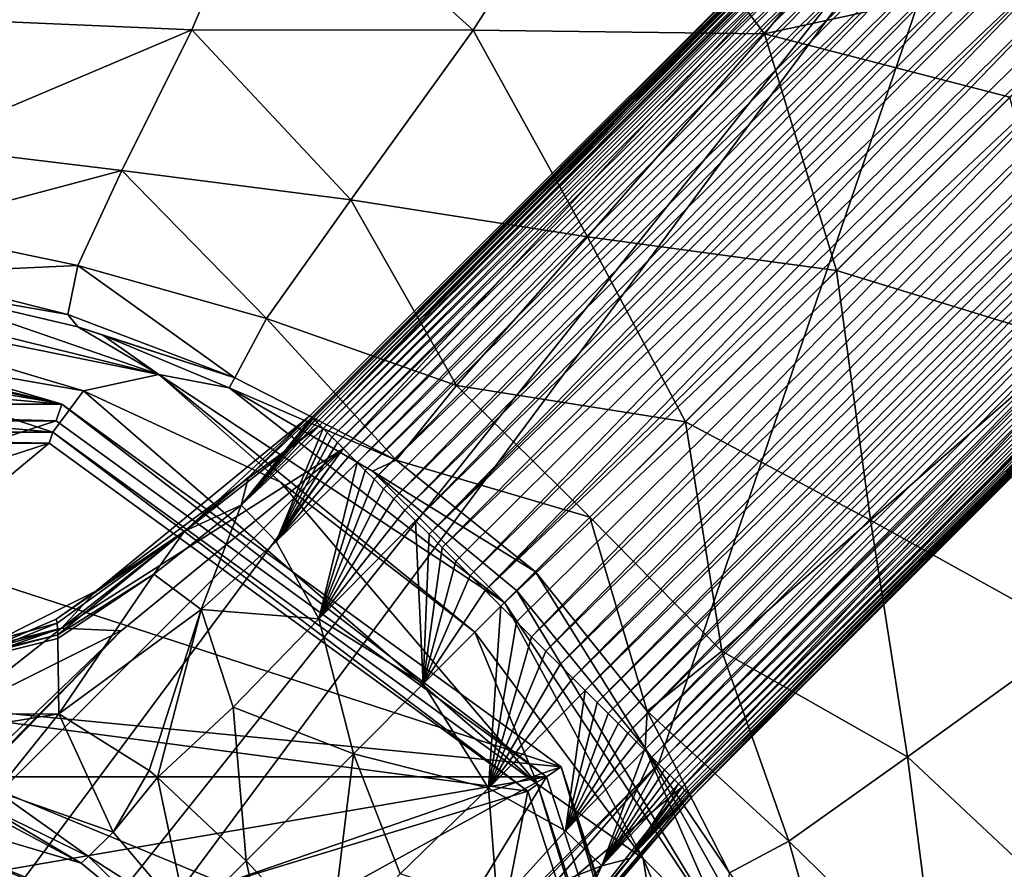
# Model space of a CAD drawing. Units: millimetres. Extents: x -105 to 165, y -370 to 250.
# Drawn here: x 80 to 96, y 8 to 23 of the extents above; entities that cross this region are included whole.
import ezdxf

# ---------------------------------------------------------------- set-up
doc = ezdxf.new("R2010")
doc.units = ezdxf.units.MM
doc.header["$LTSCALE"] = 33.374815
for name, color, linetype in [('398', 7, 'CONTINUOUS'), ('401', 7, 'CONTINUOUS'), ('416', 7, 'CONTINUOUS'), ('417', 7, 'CONTINUOUS'), ('432', 7, 'CONTINUOUS'), ('439', 7, 'CONTINUOUS'), ('44', 7, 'CONTINUOUS'), ('441', 7, 'CONTINUOUS'), ('442', 7, 'CONTINUOUS'), ('443', 7, 'CONTINUOUS'), ('445', 7, 'CONTINUOUS'), ('448', 7, 'CONTINUOUS'), ('450', 7, 'CONTINUOUS'), ('452', 7, 'CONTINUOUS'), ('453', 7, 'CONTINUOUS'), ('454', 7, 'CONTINUOUS'), ('457', 7, 'CONTINUOUS'), ('458', 7, 'CONTINUOUS'), ('459', 7, 'CONTINUOUS'), ('461', 7, 'CONTINUOUS'), ('462', 7, 'CONTINUOUS'), ('463', 7, 'CONTINUOUS'), ('464', 7, 'CONTINUOUS'), ('465', 7, 'CONTINUOUS'), ('466', 7, 'CONTINUOUS'), ('467', 7, 'CONTINUOUS'), ('468', 7, 'CONTINUOUS'), ('536', 7, 'CONTINUOUS'), ('537', 7, 'CONTINUOUS'), ('538', 7, 'CONTINUOUS'), ('560', 7, 'CONTINUOUS'), ('561', 7, 'CONTINUOUS'), ('563', 7, 'CONTINUOUS'), ('566', 7, 'CONTINUOUS'), ('569', 7, 'CONTINUOUS'), ('57', 7, 'CONTINUOUS'), ('571', 7, 'CONTINUOUS'), ('59', 7, 'CONTINUOUS'), ('60', 7, 'CONTINUOUS')]:
    doc.layers.add(name, color=color, linetype=linetype)

msp = doc.modelspace()

# ---------------------------------------------------------------- linework, layer by layer
at = {"layer": '398', "linetype": 'Continuous'}
for points in [[(45, 29.5, -86.5), (105, 29.5, -86.5), (105, -29.5, -86.5), (45, 29.5, -86.5)], [(45, -29.5, -86.5), (45, 29.5, -86.5), (105, -29.5, -86.5), (45, -29.5, -86.5)]]:
    msp.add_3dface(points, dxfattribs=at)
at = {"layer": '401', "linetype": 'Continuous'}
for points in [[(75, 17.374, -60.5), (69.96, 16.587, -60.5), (80.1, 15.692, -60.5), (75, 17.374, -60.5)], [(80.62, 16.395, -60.5), (75, 17.374, -60.5), (80.1, 15.692, -60.5), (80.62, 16.395, -60.5)], [(80.1, 15.692, -60.5), (69.96, 16.587, -60.5), (69.9, 15.692, -60.5), (80.1, 15.692, -60.5)], [(88.35, 9.697, -60.5), (80.62, 16.395, -60.5), (80.1, 15.692, -60.5), (88.35, 9.697, -60.5)], [(83.975, 14.839, -60.5), (80.62, 16.395, -60.5), (88.35, 9.697, -60.5), (83.975, 14.839, -60.5)], [(87.285, 12.285, -60.5), (83.975, 14.839, -60.5), (88.35, 9.697, -60.5), (87.285, 12.285, -60.5)], [(90.15, 8.43, -60.5), (87.285, 12.285, -60.5), (88.35, 9.697, -60.5), (90.15, 8.43, -60.5)], [(91.5, 0, -60.5), (90.15, 8.43, -60.5), (88.35, 9.697, -60.5), (91.5, 0, -60.5)], [(91.587, 5.04, -60.5), (90.15, 8.43, -60.5), (91.5, 0, -60.5), (91.587, 5.04, -60.5)]]:
    msp.add_3dface(points, dxfattribs=at)
at = {"layer": '416', "linetype": 'Continuous'}
for points in [[(95.432, 26.413, -81.144), (89.505, 26.061, -80.698), (92.217, 22.473, -78.806), (95.432, 26.413, -81.144)], [(95.432, 26.413, -81.144), (92.217, 22.473, -78.806), (98.929, 23.929, -80.948), (95.432, 26.413, -81.144)], [(89.505, 26.061, -80.698), (83.794, 25.676, -80.322), (87.253, 22.533, -78.152), (89.505, 26.061, -80.698)], [(89.505, 26.061, -80.698), (87.253, 22.533, -78.152), (92.217, 22.473, -78.806), (89.505, 26.061, -80.698)], [(83.794, 25.676, -80.322), (78.28, 22.721, -77.393), (82.464, 22.542, -77.605), (83.794, 25.676, -80.322)], [(83.794, 25.676, -80.322), (82.464, 22.542, -77.605), (87.253, 22.533, -78.152), (83.794, 25.676, -80.322)], [(98.929, 23.929, -80.948), (92.217, 22.473, -78.806), (96.394, 21.394, -79.37), (98.929, 23.929, -80.948)], [(78.28, 22.721, -77.393), (77.803, 20.566, -73.999), (82.464, 22.542, -77.605), (78.28, 22.721, -77.393)], [(82.464, 22.542, -77.605), (77.803, 20.566, -73.999), (81.275, 20.147, -74.422), (82.464, 22.542, -77.605)], [(82.464, 22.542, -77.605), (81.275, 20.147, -74.422), (85.175, 19.645, -75.13), (82.464, 22.542, -77.605)], [(87.253, 22.533, -78.152), (82.464, 22.542, -77.605), (85.175, 19.645, -75.13), (87.253, 22.533, -78.152)], [(87.253, 22.533, -78.152), (85.175, 19.645, -75.13), (89.2, 19.017, -75.889), (87.253, 22.533, -78.152)], [(92.217, 22.473, -78.806), (87.253, 22.533, -78.152), (89.2, 19.017, -75.889), (92.217, 22.473, -78.806)], [(92.217, 22.473, -78.806), (89.2, 19.017, -75.889), (93.441, 18.441, -77.15), (92.217, 22.473, -78.806)], [(96.394, 21.394, -79.37), (92.217, 22.473, -78.806), (93.441, 18.441, -77.15), (96.394, 21.394, -79.37)], [(77.803, 20.566, -73.999), (77.541, 19.152, -70.177), (81.275, 20.147, -74.422), (77.803, 20.566, -73.999)], [(81.275, 20.147, -74.422), (77.541, 19.152, -70.177), (80.524, 18.529, -70.659), (81.275, 20.147, -74.422)], [(81.275, 20.147, -74.422), (80.524, 18.529, -70.659), (83.736, 17.627, -71.352), (81.275, 20.147, -74.422)], [(85.175, 19.645, -75.13), (81.275, 20.147, -74.422), (83.736, 17.627, -71.352), (85.175, 19.645, -75.13)], [(85.175, 19.645, -75.13), (83.736, 17.627, -71.352), (86.97, 16.486, -72.087), (85.175, 19.645, -75.13)], [(89.2, 19.017, -75.889), (85.175, 19.645, -75.13), (86.97, 16.486, -72.087), (89.2, 19.017, -75.889)], [(77.541, 19.152, -70.177), (77.565, 18.392, -65.93), (80.524, 18.529, -70.659), (77.541, 19.152, -70.177)], [(89.2, 19.017, -75.889), (86.97, 16.486, -72.087), (90.868, 15.868, -74.42), (89.2, 19.017, -75.889)], [(93.441, 18.441, -77.15), (89.2, 19.017, -75.889), (90.868, 15.868, -74.42), (93.441, 18.441, -77.15)], [(80.524, 18.529, -70.659), (77.565, 18.392, -65.93), (80.353, 17.692, -66.223), (80.524, 18.529, -70.659)], [(80.524, 18.529, -70.659), (80.353, 17.692, -66.223), (83.196, 16.616, -66.623), (80.524, 18.529, -70.659)], [(83.736, 17.627, -71.352), (80.524, 18.529, -70.659), (83.196, 16.616, -66.623), (83.736, 17.627, -71.352)], [(77.565, 18.392, -65.93), (77.519, 18.187, -61.49), (80.353, 17.692, -66.223), (77.565, 18.392, -65.93)], [(77.519, 18.187, -61.49), (80.525, 17.482, -61.515), (80.353, 17.692, -66.223), (77.519, 18.187, -61.49)], [(80.353, 17.692, -66.223), (80.525, 17.482, -61.515), (83.196, 16.616, -66.623), (80.353, 17.692, -66.223)], [(83.736, 17.627, -71.352), (83.196, 16.616, -66.623), (85.947, 15.212, -67.048), (83.736, 17.627, -71.352)], [(86.97, 16.486, -72.087), (83.736, 17.627, -71.352), (85.947, 15.212, -67.048), (86.97, 16.486, -72.087)], [(80.525, 17.482, -61.515), (80.948, 17.34, -61.518), (83.196, 16.616, -66.623), (80.525, 17.482, -61.515)], [(83.196, 16.616, -66.623), (80.948, 17.34, -61.518), (83.1, 16.444, -61.518), (83.196, 16.616, -66.623)], [(83.196, 16.616, -66.623), (83.1, 16.444, -61.518), (85.947, 15.212, -67.048), (83.196, 16.616, -66.623)], [(83.1, 16.444, -61.518), (85.542, 15.024, -61.495), (85.947, 15.212, -67.048), (83.1, 16.444, -61.518)], [(86.97, 16.486, -72.087), (85.947, 15.212, -67.048), (89.243, 14.243, -71.227), (86.97, 16.486, -72.087)], [(90.868, 15.868, -74.42), (86.97, 16.486, -72.087), (89.243, 14.243, -71.227), (90.868, 15.868, -74.42)], [(85.947, 15.212, -67.048), (85.542, 15.024, -61.495), (88.315, 13.315, -66.901), (85.947, 15.212, -67.048)], [(89.243, 14.243, -71.227), (85.947, 15.212, -67.048), (88.315, 13.315, -66.901), (89.243, 14.243, -71.227)], [(85.542, 15.024, -61.495), (87.992, 12.992, -61.476), (88.315, 13.315, -66.901), (85.542, 15.024, -61.495)]]:
    msp.add_3dface(points, dxfattribs=at)
at = {"layer": '417', "linetype": 'Continuous'}
for points in [[(96.394, 21.394, -79.37), (93.441, 18.441, -77.15), (97.476, 17.205, -78.806), (96.394, 21.394, -79.37)], [(93.441, 18.441, -77.15), (90.868, 15.868, -74.42), (94.021, 14.19, -75.888), (93.441, 18.441, -77.15)], [(97.476, 17.205, -78.806), (93.441, 18.441, -77.15), (94.021, 14.19, -75.888), (97.476, 17.205, -78.806)], [(97.476, 17.205, -78.806), (94.021, 14.19, -75.888), (97.536, 12.24, -78.152), (97.476, 17.205, -78.806)], [(90.868, 15.868, -74.42), (89.243, 14.243, -71.227), (91.49, 11.961, -72.086), (90.868, 15.868, -74.42)], [(94.021, 14.19, -75.888), (90.868, 15.868, -74.42), (91.49, 11.961, -72.086), (94.021, 14.19, -75.888)], [(89.243, 14.243, -71.227), (88.315, 13.315, -66.901), (90.217, 10.939, -67.048), (89.243, 14.243, -71.227)], [(91.49, 11.961, -72.086), (89.243, 14.243, -71.227), (90.217, 10.939, -67.048), (91.49, 11.961, -72.086)], [(94.021, 14.19, -75.888), (91.49, 11.961, -72.086), (94.648, 10.164, -75.13), (94.021, 14.19, -75.888)], [(97.536, 12.24, -78.152), (94.021, 14.19, -75.888), (94.648, 10.164, -75.13), (97.536, 12.24, -78.152)], [(88.315, 13.315, -66.901), (87.992, 12.992, -61.476), (90.182, 10.309, -61.499), (88.315, 13.315, -66.901)], [(90.217, 10.939, -67.048), (88.315, 13.315, -66.901), (90.182, 10.309, -61.499), (90.217, 10.939, -67.048)], [(97.536, 12.24, -78.152), (94.648, 10.164, -75.13), (97.543, 7.45, -77.604), (97.536, 12.24, -78.152)], [(91.49, 11.961, -72.086), (90.217, 10.939, -67.048), (92.631, 8.727, -71.351), (91.49, 11.961, -72.086)], [(94.648, 10.164, -75.13), (91.49, 11.961, -72.086), (92.631, 8.727, -71.351), (94.648, 10.164, -75.13)], [(90.217, 10.939, -67.048), (90.182, 10.309, -61.499), (91.62, 8.188, -66.623), (90.217, 10.939, -67.048)], [(92.631, 8.727, -71.351), (90.217, 10.939, -67.048), (91.62, 8.188, -66.623), (92.631, 8.727, -71.351)], [(90.182, 10.309, -61.499), (91.59, 7.795, -61.519), (91.62, 8.188, -66.623), (90.182, 10.309, -61.499)], [(94.648, 10.164, -75.13), (92.631, 8.727, -71.351), (95.149, 6.264, -74.42), (94.648, 10.164, -75.13)], [(97.543, 7.45, -77.604), (94.648, 10.164, -75.13), (95.149, 6.264, -74.42), (97.543, 7.45, -77.604)], [(92.631, 8.727, -71.351), (91.62, 8.188, -66.623), (93.531, 5.515, -70.657), (92.631, 8.727, -71.351)], [(95.149, 6.264, -74.42), (92.631, 8.727, -71.351), (93.531, 5.515, -70.657), (95.149, 6.264, -74.42)]]:
    msp.add_3dface(points, dxfattribs=at)
at = {"layer": '432', "linetype": 'Continuous'}
for points in [[(77.519, 18.187, -61.49), (75, 18.374, -61.476), (81.904, 16.67, -60.8), (77.519, 18.187, -61.49)], [(75, 18.374, -61.476), (75, 18.073, -60.785), (81.904, 16.67, -60.8), (75, 18.374, -61.476)], [(80.525, 17.482, -61.515), (77.519, 18.187, -61.49), (81.904, 16.67, -60.8), (80.525, 17.482, -61.515)], [(75, 17.374, -60.5), (80.62, 16.395, -60.5), (75, 18.073, -60.785), (75, 17.374, -60.5)], [(75, 18.073, -60.785), (80.62, 16.395, -60.5), (81.904, 16.67, -60.8), (75, 18.073, -60.785)], [(80.948, 17.34, -61.518), (80.525, 17.482, -61.515), (81.904, 16.67, -60.8), (80.948, 17.34, -61.518)], [(83.1, 16.444, -61.518), (80.948, 17.34, -61.518), (81.904, 16.67, -60.8), (83.1, 16.444, -61.518)], [(80.62, 16.395, -60.5), (83.975, 14.839, -60.5), (81.904, 16.67, -60.8), (80.62, 16.395, -60.5)], [(83.975, 14.839, -60.5), (87.285, 12.285, -60.5), (81.904, 16.67, -60.8), (83.975, 14.839, -60.5)], [(81.904, 16.67, -60.8), (87.285, 12.285, -60.5), (87.79, 12.79, -60.8), (81.904, 16.67, -60.8)], [(83.1, 16.444, -61.518), (81.904, 16.67, -60.8), (87.79, 12.79, -60.8), (83.1, 16.444, -61.518)], [(85.542, 15.024, -61.495), (83.1, 16.444, -61.518), (87.79, 12.79, -60.8), (85.542, 15.024, -61.495)], [(87.992, 12.992, -61.476), (85.542, 15.024, -61.495), (87.79, 12.79, -60.8), (87.992, 12.992, -61.476)]]:
    msp.add_3dface(points, dxfattribs=at)
at = {"layer": '439', "linetype": 'Continuous'}
for points in [[(87.992, 12.992, -61.476), (87.79, 12.79, -60.8), (91.67, 6.904, -60.8), (87.992, 12.992, -61.476)], [(90.182, 10.309, -61.499), (87.992, 12.992, -61.476), (91.67, 6.904, -60.8), (90.182, 10.309, -61.499)], [(87.285, 12.285, -60.5), (90.15, 8.43, -60.5), (87.79, 12.79, -60.8), (87.285, 12.285, -60.5)], [(87.79, 12.79, -60.8), (90.15, 8.43, -60.5), (91.67, 6.904, -60.8), (87.79, 12.79, -60.8)], [(91.59, 7.795, -61.519), (90.182, 10.309, -61.499), (91.67, 6.904, -60.8), (91.59, 7.795, -61.519)], [(90.15, 8.43, -60.5), (91.587, 5.04, -60.5), (91.67, 6.904, -60.8), (90.15, 8.43, -60.5)]]:
    msp.add_3dface(points, dxfattribs=at)
at = {"layer": '44', "color": 1, "linetype": 'Continuous'}
for points in [[(80.253, 16.168, -51.5), (88.752, 9.993, -51.5), (69.747, 16.168, -51.5), (80.253, 16.168, -51.5)], [(69.747, 16.168, -51.5), (88.752, 9.993, -51.5), (75, 11.319, -51.5), (69.747, 16.168, -51.5)], [(75, 11.319, -51.5), (88.752, 9.993, -51.5), (83.003, 8.005, -51.5), (75, 11.319, -51.5)], [(88.752, 9.993, -51.5), (92, 0, -51.5), (83.003, 8.005, -51.5), (88.752, 9.993, -51.5)]]:
    msp.add_3dface(points, dxfattribs=at)
at = {"layer": '441', "linetype": 'Continuous'}
for points in [[(75, 11.319, -51.5), (83.003, 8.005, -51.5), (75, 11.32, -52.7), (75, 11.319, -51.5)], [(75, 11.32, -52.7), (83.003, 8.005, -51.5), (83.004, 8.004, -52.7), (75, 11.32, -52.7)]]:
    msp.add_3dface(points, dxfattribs=at)
at = {"layer": '442', "linetype": 'Continuous'}
for points in [[(61.813, 9.581, -52.7), (75, 11.32, -52.7), (80.037, 15.502, -52.7), (61.813, 9.581, -52.7)], [(69.963, 15.502, -52.7), (61.813, 9.581, -52.7), (80.037, 15.502, -52.7), (69.963, 15.502, -52.7)], [(80.037, 15.502, -52.7), (75, 11.32, -52.7), (88.187, 9.581, -52.7), (80.037, 15.502, -52.7)], [(75, 11.32, -52.7), (83.004, 8.004, -52.7), (88.187, 9.581, -52.7), (75, 11.32, -52.7)], [(83.004, 8.004, -52.7), (86.32, 0, -52.7), (88.187, 9.581, -52.7), (83.004, 8.004, -52.7)], [(88.187, 9.581, -52.7), (86.32, 0, -52.7), (91.3, 0, -52.7), (88.187, 9.581, -52.7)]]:
    msp.add_3dface(points, dxfattribs=at)
at = {"layer": '443', "linetype": 'Continuous'}
for points in [[(80.1, 15.692, -60.5), (69.9, 15.692, -60.5), (80.099, 15.692, -52.9), (80.1, 15.692, -60.5)], [(80.099, 15.692, -52.9), (69.9, 15.692, -60.5), (69.901, 15.692, -52.9), (80.099, 15.692, -52.9)], [(88.349, 9.698, -52.9), (80.1, 15.692, -60.5), (80.099, 15.692, -52.9), (88.349, 9.698, -52.9)], [(88.35, 9.697, -60.5), (80.1, 15.692, -60.5), (88.349, 9.698, -52.9), (88.35, 9.697, -60.5)], [(91.5, 0, -52.9), (88.35, 9.697, -60.5), (88.349, 9.698, -52.9), (91.5, 0, -52.9)], [(91.5, 0, -60.5), (88.35, 9.697, -60.5), (91.5, 0, -52.9), (91.5, 0, -60.5)]]:
    msp.add_3dface(points, dxfattribs=at)
at = {"layer": '445', "linetype": 'Continuous'}
for points in [[(69.963, 15.502, -52.7), (80.037, 15.502, -52.7), (69.901, 15.692, -52.9), (69.963, 15.502, -52.7)], [(80.037, 15.502, -52.7), (80.099, 15.692, -52.9), (69.901, 15.692, -52.9), (80.037, 15.502, -52.7)], [(80.037, 15.502, -52.7), (88.187, 9.581, -52.7), (80.099, 15.692, -52.9), (80.037, 15.502, -52.7)], [(88.187, 9.581, -52.7), (88.349, 9.698, -52.9), (80.099, 15.692, -52.9), (88.187, 9.581, -52.7)], [(88.187, 9.581, -52.7), (91.3, 0, -52.7), (88.349, 9.698, -52.9), (88.187, 9.581, -52.7)], [(91.3, 0, -52.7), (91.5, 0, -52.9), (88.349, 9.698, -52.9), (91.3, 0, -52.7)]]:
    msp.add_3dface(points, dxfattribs=at)
at = {"layer": '448', "linetype": 'Continuous'}
msp.add_3dface([(81.931, 6.931, 49.8), (75.01, 7.7, 49.8), (75.01, 9.801, 49.8), (81.931, 6.931, 49.8)], dxfattribs=at)
at = {"layer": '450', "linetype": 'Continuous'}
for points in [[(82.102, 7.102, 54.8), (82.072, 7.072, 49.998), (75, 10.002, 49.998), (82.102, 7.102, 54.8)], [(80.58, 8.351, 54.8), (82.102, 7.102, 54.8), (75, 10.002, 49.998), (80.58, 8.351, 54.8)], [(78.844, 9.279, 54.8), (80.58, 8.351, 54.8), (75, 10.002, 49.998), (78.844, 9.279, 54.8)]]:
    msp.add_3dface(points, dxfattribs=at)
at = {"layer": '452', "linetype": 'Continuous'}
for points in [[(98.592, 23.592, 62.2), (98.914, 23.271, 62.214), (87.728, 12.728, 62.2), (98.592, 23.592, 62.2)], [(87.728, 12.728, 62.2), (98.914, 23.271, 62.214), (87.994, 12.462, 62.209), (87.728, 12.728, 62.2)], [(87.994, 12.462, 62.209), (98.914, 23.271, 62.214), (88.25, 12.206, 62.237), (87.994, 12.462, 62.209)], [(98.914, 23.271, 62.214), (99.21, 22.975, 62.253), (88.25, 12.206, 62.237), (98.914, 23.271, 62.214)], [(88.25, 12.206, 62.237), (99.21, 22.975, 62.253), (88.495, 11.961, 62.284), (88.25, 12.206, 62.237)], [(99.21, 22.975, 62.253), (99.481, 22.705, 62.316), (88.495, 11.961, 62.284), (99.21, 22.975, 62.253)], [(88.495, 11.961, 62.284), (99.481, 22.705, 62.316), (88.729, 11.727, 62.35), (88.495, 11.961, 62.284)], [(99.481, 22.705, 62.316), (99.729, 22.458, 62.399), (88.729, 11.727, 62.35), (99.481, 22.705, 62.316)], [(88.729, 11.727, 62.35), (99.729, 22.458, 62.399), (88.952, 11.504, 62.436), (88.729, 11.727, 62.35)], [(99.729, 22.458, 62.399), (99.953, 22.235, 62.499), (88.952, 11.504, 62.436), (99.729, 22.458, 62.399)], [(88.952, 11.504, 62.436), (99.953, 22.235, 62.499), (89.165, 11.291, 62.541), (88.952, 11.504, 62.436)], [(99.953, 22.235, 62.499), (100.153, 22.035, 62.613), (89.165, 11.291, 62.541), (99.953, 22.235, 62.499)], [(89.165, 11.291, 62.541), (100.153, 22.035, 62.613), (89.365, 11.09, 62.665), (89.165, 11.291, 62.541)], [(100.153, 22.035, 62.613), (100.307, 21.882, 62.719), (89.365, 11.09, 62.665), (100.153, 22.035, 62.613)], [(89.365, 11.09, 62.665), (100.307, 21.882, 62.719), (89.553, 10.903, 62.808), (89.365, 11.09, 62.665)], [(100.307, 21.882, 62.719), (100.455, 21.736, 62.838), (89.553, 10.903, 62.808), (100.307, 21.882, 62.719)], [(89.553, 10.903, 62.808), (100.455, 21.736, 62.838), (89.727, 10.729, 62.968), (89.553, 10.903, 62.808)], [(100.455, 21.736, 62.838), (100.605, 21.587, 62.979), (89.727, 10.729, 62.968), (100.455, 21.736, 62.838)], [(89.727, 10.729, 62.968), (100.605, 21.587, 62.979), (89.888, 10.568, 63.146), (89.727, 10.729, 62.968)], [(100.605, 21.587, 62.979), (100.761, 21.433, 63.151), (89.888, 10.568, 63.146), (100.605, 21.587, 62.979)], [(89.888, 10.568, 63.146), (100.761, 21.433, 63.151), (90.038, 10.418, 63.342), (89.888, 10.568, 63.146)], [(100.761, 21.433, 63.151), (100.921, 21.274, 63.362), (90.038, 10.418, 63.342), (100.761, 21.433, 63.151)], [(90.038, 10.418, 63.342), (100.921, 21.274, 63.362), (90.175, 10.281, 63.555), (90.038, 10.418, 63.342)], [(100.921, 21.274, 63.362), (101.082, 21.117, 63.616), (90.175, 10.281, 63.555), (100.921, 21.274, 63.362)], [(90.175, 10.281, 63.555), (101.082, 21.117, 63.616), (90.299, 10.157, 63.781), (90.175, 10.281, 63.555)], [(101.082, 21.117, 63.616), (101.234, 20.967, 63.912), (90.299, 10.157, 63.781), (101.082, 21.117, 63.616)], [(90.299, 10.157, 63.781), (101.234, 20.967, 63.912), (90.411, 10.045, 64.023), (90.299, 10.157, 63.781)], [(101.234, 20.967, 63.912), (101.336, 20.868, 64.147), (90.411, 10.045, 64.023), (101.234, 20.967, 63.912)], [(90.411, 10.045, 64.023), (101.336, 20.868, 64.147), (90.513, 9.943, 64.282), (90.411, 10.045, 64.023)], [(101.336, 20.868, 64.147), (101.43, 20.776, 64.406), (90.513, 9.943, 64.282), (101.336, 20.868, 64.147)], [(90.513, 9.943, 64.282), (101.43, 20.776, 64.406), (90.603, 9.852, 64.558), (90.513, 9.943, 64.282)], [(101.43, 20.776, 64.406), (101.518, 20.691, 64.69), (90.603, 9.852, 64.558), (101.43, 20.776, 64.406)], [(90.603, 9.852, 64.558), (101.518, 20.691, 64.69), (90.684, 9.772, 64.852), (90.603, 9.852, 64.558)], [(101.518, 20.691, 64.69), (101.596, 20.616, 64.997), (90.684, 9.772, 64.852), (101.518, 20.691, 64.69)], [(90.684, 9.772, 64.852), (101.596, 20.616, 64.997), (90.752, 9.704, 65.155), (90.684, 9.772, 64.852)], [(101.596, 20.616, 64.997), (101.665, 20.551, 65.328), (90.752, 9.704, 65.155), (101.596, 20.616, 64.997)], [(90.752, 9.704, 65.155), (101.665, 20.551, 65.328), (90.812, 9.644, 65.489), (90.752, 9.704, 65.155)], [(101.665, 20.551, 65.328), (101.723, 20.497, 65.684), (90.812, 9.644, 65.489), (101.665, 20.551, 65.328)], [(90.812, 9.644, 65.489), (101.723, 20.497, 65.684), (90.859, 9.597, 65.827), (90.812, 9.644, 65.489)], [(101.723, 20.497, 65.684), (101.769, 20.454, 66.062), (90.859, 9.597, 65.827), (101.723, 20.497, 65.684)], [(90.859, 9.597, 65.827), (101.769, 20.454, 66.062), (90.896, 9.56, 66.177), (90.859, 9.597, 65.827)], [(101.769, 20.454, 66.062), (101.804, 20.424, 66.462), (90.896, 9.56, 66.177), (101.769, 20.454, 66.062)], [(90.896, 9.56, 66.177), (101.804, 20.424, 66.462), (90.923, 9.533, 66.54), (90.896, 9.56, 66.177)], [(101.804, 20.424, 66.462), (101.827, 20.406, 66.875), (90.923, 9.533, 66.54), (101.804, 20.424, 66.462)], [(90.923, 9.533, 66.54), (101.827, 20.406, 66.875), (90.94, 9.516, 66.914), (90.923, 9.533, 66.54)], [(101.827, 20.406, 66.875), (101.838, 20.4, 67.3), (90.94, 9.516, 66.914), (101.827, 20.406, 66.875)], [(90.94, 9.516, 66.914), (101.838, 20.4, 67.3), (90.947, 9.509, 67.3), (90.94, 9.516, 66.914)]]:
    msp.add_3dface(points, dxfattribs=at)
at = {"layer": '453', "linetype": 'Continuous'}
for points in [[(90.947, 9.509, 67.3), (101.838, 20.4, 67.3), (90.976, 9.48, 71.993), (90.947, 9.509, 67.3)], [(90.976, 9.48, 71.993), (101.838, 20.4, 67.3), (101.895, 20.4, 71.993), (90.976, 9.48, 71.993)]]:
    msp.add_3dface(points, dxfattribs=at)
at = {"layer": '454', "linetype": 'Continuous'}
for points in [[(90.947, 9.509, 67.3), (90.976, 9.48, 71.993), (88.698, 6.865, 71.992), (90.947, 9.509, 67.3)], [(90.947, 9.509, 67.3), (88.698, 6.865, 71.992), (89.923, 8.429, 67.3), (90.947, 9.509, 67.3)], [(89.923, 8.429, 67.3), (88.698, 6.865, 71.992), (89.005, 7.342, 67.3), (89.923, 8.429, 67.3)]]:
    msp.add_3dface(points, dxfattribs=at)
at = {"layer": '457', "linetype": 'Continuous'}
for points in [[(90.175, 10.281, 63.555), (89.446, 8.308, 65.14), (88.83, 8.904, 63.482), (90.175, 10.281, 63.555)], [(90.175, 10.281, 63.555), (90.299, 10.157, 63.781), (89.446, 8.308, 65.14), (90.175, 10.281, 63.555)], [(90.299, 10.157, 63.781), (90.411, 10.045, 64.023), (89.446, 8.308, 65.14), (90.299, 10.157, 63.781)], [(90.411, 10.045, 64.023), (90.513, 9.943, 64.282), (89.446, 8.308, 65.14), (90.411, 10.045, 64.023)], [(90.513, 9.943, 64.282), (90.603, 9.852, 64.558), (89.446, 8.308, 65.14), (90.513, 9.943, 64.282)], [(90.603, 9.852, 64.558), (90.684, 9.772, 64.852), (89.446, 8.308, 65.14), (90.603, 9.852, 64.558)], [(90.684, 9.772, 64.852), (90.752, 9.704, 65.155), (89.446, 8.308, 65.14), (90.684, 9.772, 64.852)], [(90.752, 9.704, 65.155), (89.923, 8.429, 67.3), (89.446, 8.308, 65.14), (90.752, 9.704, 65.155)], [(90.752, 9.704, 65.155), (90.812, 9.644, 65.489), (89.923, 8.429, 67.3), (90.752, 9.704, 65.155)], [(90.812, 9.644, 65.489), (90.859, 9.597, 65.827), (89.923, 8.429, 67.3), (90.812, 9.644, 65.489)], [(90.859, 9.597, 65.827), (90.896, 9.56, 66.177), (89.923, 8.429, 67.3), (90.859, 9.597, 65.827)], [(90.896, 9.56, 66.177), (90.923, 9.533, 66.54), (89.923, 8.429, 67.3), (90.896, 9.56, 66.177)], [(90.923, 9.533, 66.54), (90.94, 9.516, 66.914), (89.923, 8.429, 67.3), (90.923, 9.533, 66.54)], [(90.94, 9.516, 66.914), (90.947, 9.509, 67.3), (89.923, 8.429, 67.3), (90.94, 9.516, 66.914)], [(88.83, 8.904, 63.482), (89.446, 8.308, 65.14), (87.67, 7.626, 63.189), (88.83, 8.904, 63.482)], [(89.923, 8.429, 67.3), (89.005, 7.342, 67.3), (89.446, 8.308, 65.14), (89.923, 8.429, 67.3)], [(89.446, 8.308, 65.14), (88.27, 6.818, 65.008), (87.67, 7.626, 63.189), (89.446, 8.308, 65.14)], [(89.446, 8.308, 65.14), (89.005, 7.342, 67.3), (88.27, 6.818, 65.008), (89.446, 8.308, 65.14)]]:
    msp.add_3dface(points, dxfattribs=at)
at = {"layer": '458', "linetype": 'Continuous'}
for points in [[(86.403, 11.403, 62.128), (87.728, 12.728, 62.2), (87.514, 9.63, 62.419), (86.403, 11.403, 62.128)], [(87.728, 12.728, 62.2), (87.994, 12.462, 62.209), (87.514, 9.63, 62.419), (87.728, 12.728, 62.2)], [(87.994, 12.462, 62.209), (88.25, 12.206, 62.237), (87.514, 9.63, 62.419), (87.994, 12.462, 62.209)], [(88.25, 12.206, 62.237), (88.495, 11.961, 62.284), (87.514, 9.63, 62.419), (88.25, 12.206, 62.237)], [(88.495, 11.961, 62.284), (88.729, 11.727, 62.35), (87.514, 9.63, 62.419), (88.495, 11.961, 62.284)], [(88.729, 11.727, 62.35), (88.952, 11.504, 62.436), (87.514, 9.63, 62.419), (88.729, 11.727, 62.35)], [(85.216, 10.216, 61.883), (86.403, 11.403, 62.128), (87.514, 9.63, 62.419), (85.216, 10.216, 61.883)], [(88.952, 11.504, 62.436), (89.165, 11.291, 62.541), (87.514, 9.63, 62.419), (88.952, 11.504, 62.436)], [(89.165, 11.291, 62.541), (88.83, 8.904, 63.482), (87.514, 9.63, 62.419), (89.165, 11.291, 62.541)], [(89.165, 11.291, 62.541), (89.365, 11.09, 62.665), (88.83, 8.904, 63.482), (89.165, 11.291, 62.541)], [(89.365, 11.09, 62.665), (89.553, 10.903, 62.808), (88.83, 8.904, 63.482), (89.365, 11.09, 62.665)], [(89.553, 10.903, 62.808), (89.727, 10.729, 62.968), (88.83, 8.904, 63.482), (89.553, 10.903, 62.808)], [(89.727, 10.729, 62.968), (89.888, 10.568, 63.146), (88.83, 8.904, 63.482), (89.727, 10.729, 62.968)], [(89.888, 10.568, 63.146), (90.038, 10.418, 63.342), (88.83, 8.904, 63.482), (89.888, 10.568, 63.146)], [(90.038, 10.418, 63.342), (90.175, 10.281, 63.555), (88.83, 8.904, 63.482), (90.038, 10.418, 63.342)], [(83.39, 8.39, 60.676), (85.216, 10.216, 61.883), (84.812, 6.88, 60.845), (83.39, 8.39, 60.676)], [(84.812, 6.88, 60.845), (85.216, 10.216, 61.883), (86.011, 8.172, 61.912), (84.812, 6.88, 60.845)], [(86.011, 8.172, 61.912), (85.216, 10.216, 61.883), (87.514, 9.63, 62.419), (86.011, 8.172, 61.912)], [(87.67, 7.626, 63.189), (86.011, 8.172, 61.912), (87.514, 9.63, 62.419), (87.67, 7.626, 63.189)], [(88.83, 8.904, 63.482), (87.67, 7.626, 63.189), (87.514, 9.63, 62.419), (88.83, 8.904, 63.482)]]:
    msp.add_3dface(points, dxfattribs=at)
at = {"layer": '459', "linetype": 'Continuous'}
for points in [[(83.39, 8.39, 60.676), (83.882, 6.126, 59.17), (82.39, 7.39, 58.276), (83.39, 8.39, 60.676)], [(83.39, 8.39, 60.676), (84.812, 6.88, 60.845), (83.882, 6.126, 59.17), (83.39, 8.39, 60.676)]]:
    msp.add_3dface(points, dxfattribs=at)
at = {"layer": '461', "linetype": 'Continuous'}
for points in [[(84.48, 15.976, 71.993), (95.4, 26.895, 71.993), (84.509, 15.947, 67.3), (84.48, 15.976, 71.993)], [(84.509, 15.947, 67.3), (95.4, 26.895, 71.993), (95.4, 26.838, 67.3), (84.509, 15.947, 67.3)]]:
    msp.add_3dface(points, dxfattribs=at)
at = {"layer": '462', "linetype": 'Continuous'}
for points in [[(84.509, 15.947, 67.3), (95.4, 26.838, 67.3), (95.406, 26.827, 66.872), (84.509, 15.947, 67.3)], [(84.509, 15.947, 67.3), (95.406, 26.827, 66.872), (84.516, 15.94, 66.914), (84.509, 15.947, 67.3)], [(84.516, 15.94, 66.914), (95.406, 26.827, 66.872), (84.533, 15.923, 66.54), (84.516, 15.94, 66.914)], [(95.406, 26.827, 66.872), (95.424, 26.804, 66.456), (84.533, 15.923, 66.54), (95.406, 26.827, 66.872)], [(84.533, 15.923, 66.54), (95.424, 26.804, 66.456), (84.56, 15.896, 66.177), (84.533, 15.923, 66.54)], [(95.424, 26.804, 66.456), (95.455, 26.768, 66.053), (84.56, 15.896, 66.177), (95.424, 26.804, 66.456)], [(84.56, 15.896, 66.177), (95.455, 26.768, 66.053), (84.597, 15.859, 65.827), (84.56, 15.896, 66.177)], [(95.455, 26.768, 66.053), (95.5, 26.72, 65.664), (84.597, 15.859, 65.827), (95.455, 26.768, 66.053)], [(84.597, 15.859, 65.827), (95.5, 26.72, 65.664), (84.644, 15.812, 65.489), (84.597, 15.859, 65.827)], [(95.5, 26.72, 65.664), (95.557, 26.659, 65.296), (84.644, 15.812, 65.489), (95.5, 26.72, 65.664)], [(84.644, 15.812, 65.489), (95.557, 26.659, 65.296), (84.703, 15.753, 65.163), (84.644, 15.812, 65.489)], [(95.557, 26.659, 65.296), (95.627, 26.584, 64.947), (84.703, 15.753, 65.163), (95.557, 26.659, 65.296)], [(84.703, 15.753, 65.163), (95.627, 26.584, 64.947), (84.772, 15.684, 64.852), (84.703, 15.753, 65.163)], [(95.627, 26.584, 64.947), (95.712, 26.496, 64.615), (84.772, 15.684, 64.852), (95.627, 26.584, 64.947)], [(84.772, 15.684, 64.852), (95.712, 26.496, 64.615), (84.852, 15.603, 64.558), (84.772, 15.684, 64.852)], [(95.712, 26.496, 64.615), (95.811, 26.394, 64.301), (84.852, 15.603, 64.558), (95.712, 26.496, 64.615)], [(84.852, 15.603, 64.558), (95.811, 26.394, 64.301), (84.943, 15.513, 64.282), (84.852, 15.603, 64.558)], [(95.811, 26.394, 64.301), (95.924, 26.278, 64.008), (84.943, 15.513, 64.282), (95.811, 26.394, 64.301)], [(84.943, 15.513, 64.282), (95.924, 26.278, 64.008), (85.045, 15.411, 64.023), (84.943, 15.513, 64.282)], [(85.045, 15.411, 64.023), (95.924, 26.278, 64.008), (85.157, 15.299, 63.781), (85.045, 15.411, 64.023)], [(95.924, 26.278, 64.008), (96.053, 26.147, 63.735), (85.157, 15.299, 63.781), (95.924, 26.278, 64.008)], [(85.157, 15.299, 63.781), (96.053, 26.147, 63.735), (85.281, 15.175, 63.555), (85.157, 15.299, 63.781)], [(96.053, 26.147, 63.735), (96.228, 25.968, 63.431), (85.281, 15.175, 63.555), (96.053, 26.147, 63.735)], [(85.281, 15.175, 63.555), (96.228, 25.968, 63.431), (85.418, 15.038, 63.342), (85.281, 15.175, 63.555)], [(96.228, 25.968, 63.431), (96.419, 25.775, 63.167), (85.418, 15.038, 63.342), (96.228, 25.968, 63.431)], [(85.418, 15.038, 63.342), (96.419, 25.775, 63.167), (85.568, 14.888, 63.146), (85.418, 15.038, 63.342)], [(96.419, 25.775, 63.167), (96.617, 25.575, 62.949), (85.568, 14.888, 63.146), (96.419, 25.775, 63.167)], [(85.568, 14.888, 63.146), (96.617, 25.575, 62.949), (85.729, 14.727, 62.968), (85.568, 14.888, 63.146)], [(85.729, 14.727, 62.968), (96.617, 25.575, 62.949), (85.903, 14.553, 62.808), (85.729, 14.727, 62.968)], [(96.617, 25.575, 62.949), (96.816, 25.374, 62.771), (85.903, 14.553, 62.808), (96.617, 25.575, 62.949)], [(85.903, 14.553, 62.808), (96.816, 25.374, 62.771), (86.09, 14.365, 62.665), (85.903, 14.553, 62.808)], [(96.816, 25.374, 62.771), (97.01, 25.179, 62.63), (86.09, 14.365, 62.665), (96.816, 25.374, 62.771)], [(86.09, 14.365, 62.665), (97.01, 25.179, 62.63), (86.275, 14.181, 62.55), (86.09, 14.365, 62.665)], [(97.01, 25.179, 62.63), (97.198, 24.99, 62.519), (86.275, 14.181, 62.55), (97.01, 25.179, 62.63)], [(86.275, 14.181, 62.55), (97.198, 24.99, 62.519), (86.504, 13.952, 62.436), (86.275, 14.181, 62.55)], [(97.198, 24.99, 62.519), (97.376, 24.811, 62.432), (86.504, 13.952, 62.436), (97.198, 24.99, 62.519)], [(97.376, 24.811, 62.432), (97.546, 24.64, 62.366), (86.504, 13.952, 62.436), (97.376, 24.811, 62.432)], [(86.504, 13.952, 62.436), (97.546, 24.64, 62.366), (86.727, 13.729, 62.35), (86.504, 13.952, 62.436)], [(97.546, 24.64, 62.366), (97.857, 24.328, 62.277), (86.727, 13.729, 62.35), (97.546, 24.64, 62.366)], [(86.727, 13.729, 62.35), (97.857, 24.328, 62.277), (86.961, 13.495, 62.284), (86.727, 13.729, 62.35)], [(86.961, 13.495, 62.284), (97.857, 24.328, 62.277), (87.206, 13.25, 62.237), (86.961, 13.495, 62.284)], [(97.857, 24.328, 62.277), (98.132, 24.052, 62.229), (87.206, 13.25, 62.237), (97.857, 24.328, 62.277)], [(87.206, 13.25, 62.237), (98.132, 24.052, 62.229), (87.462, 12.994, 62.209), (87.206, 13.25, 62.237)], [(98.132, 24.052, 62.229), (98.376, 23.809, 62.206), (87.462, 12.994, 62.209), (98.132, 24.052, 62.229)], [(98.376, 23.809, 62.206), (98.592, 23.592, 62.2), (87.462, 12.994, 62.209), (98.376, 23.809, 62.206)], [(98.592, 23.592, 62.2), (87.728, 12.728, 62.2), (87.462, 12.994, 62.209), (98.592, 23.592, 62.2)]]:
    msp.add_3dface(points, dxfattribs=at)
at = {"layer": '463', "linetype": 'Continuous'}
for points in [[(80.833, 12.982, 71.991), (84.48, 15.976, 71.993), (82.342, 14.005, 67.3), (80.833, 12.982, 71.991)], [(82.342, 14.005, 67.3), (84.48, 15.976, 71.993), (83.429, 14.923, 67.3), (82.342, 14.005, 67.3)], [(84.48, 15.976, 71.993), (84.509, 15.947, 67.3), (83.429, 14.923, 67.3), (84.48, 15.976, 71.993)], [(80.155, 12.508, 67.3), (80.833, 12.982, 71.991), (82.342, 14.005, 67.3), (80.155, 12.508, 67.3)], [(78.061, 11.597, 71.991), (80.833, 12.982, 71.991), (80.155, 12.508, 67.3), (78.061, 11.597, 71.991)], [(77.503, 11.366, 67.3), (78.061, 11.597, 71.991), (80.155, 12.508, 67.3), (77.503, 11.366, 67.3)]]:
    msp.add_3dface(points, dxfattribs=at)
at = {"layer": '464', "linetype": 'Continuous'}
msp.add_3dface([(80.204, 10.895, 61.681), (79.141, 9.58, 58.603), (77.625, 10.476, 61.189), (80.204, 10.895, 61.681)], dxfattribs=at)
at = {"layer": '465', "linetype": 'Continuous'}
for points in [[(75, 11.002, 67.3), (77.503, 11.366, 67.3), (80.172, 12.436, 65.725), (75, 11.002, 67.3)], [(75, 10.982, 65.644), (75, 11.002, 67.3), (80.172, 12.436, 65.725), (75, 10.982, 65.644)], [(80.184, 12.239, 64.552), (75, 10.982, 65.644), (80.172, 12.436, 65.725), (80.184, 12.239, 64.552)], [(77.503, 11.366, 67.3), (80.155, 12.508, 67.3), (80.172, 12.436, 65.725), (77.503, 11.366, 67.3)], [(75, 10.882, 64.081), (75, 10.982, 65.644), (80.184, 12.239, 64.552), (75, 10.882, 64.081)], [(80.185, 12.18, 64.33), (75, 10.882, 64.081), (80.184, 12.239, 64.552), (80.185, 12.18, 64.33)], [(80.204, 10.895, 61.681), (75, 10.882, 64.081), (80.185, 12.18, 64.33), (80.204, 10.895, 61.681)], [(80.204, 10.895, 61.681), (77.625, 10.476, 61.189), (75, 10.882, 64.081), (80.204, 10.895, 61.681)]]:
    msp.add_3dface(points, dxfattribs=at)
at = {"layer": '466', "linetype": 'Continuous'}
for points in [[(84.509, 15.947, 67.3), (84.516, 15.94, 66.914), (83.308, 14.446, 65.14), (84.509, 15.947, 67.3)], [(83.429, 14.923, 67.3), (84.509, 15.947, 67.3), (83.308, 14.446, 65.14), (83.429, 14.923, 67.3)], [(84.516, 15.94, 66.914), (84.533, 15.923, 66.54), (83.308, 14.446, 65.14), (84.516, 15.94, 66.914)], [(84.533, 15.923, 66.54), (84.56, 15.896, 66.177), (83.308, 14.446, 65.14), (84.533, 15.923, 66.54)], [(84.56, 15.896, 66.177), (84.597, 15.859, 65.827), (83.308, 14.446, 65.14), (84.56, 15.896, 66.177)], [(84.597, 15.859, 65.827), (84.644, 15.812, 65.489), (83.308, 14.446, 65.14), (84.597, 15.859, 65.827)], [(84.644, 15.812, 65.489), (84.703, 15.753, 65.163), (83.308, 14.446, 65.14), (84.644, 15.812, 65.489)], [(83.308, 14.446, 65.14), (84.703, 15.753, 65.163), (83.904, 13.83, 63.482), (83.308, 14.446, 65.14)], [(84.703, 15.753, 65.163), (84.772, 15.684, 64.852), (83.904, 13.83, 63.482), (84.703, 15.753, 65.163)], [(84.772, 15.684, 64.852), (84.852, 15.603, 64.558), (83.904, 13.83, 63.482), (84.772, 15.684, 64.852)], [(84.852, 15.603, 64.558), (84.943, 15.513, 64.282), (83.904, 13.83, 63.482), (84.852, 15.603, 64.558)], [(84.943, 15.513, 64.282), (85.045, 15.411, 64.023), (83.904, 13.83, 63.482), (84.943, 15.513, 64.282)], [(85.045, 15.411, 64.023), (85.157, 15.299, 63.781), (83.904, 13.83, 63.482), (85.045, 15.411, 64.023)], [(85.157, 15.299, 63.781), (85.281, 15.175, 63.555), (83.904, 13.83, 63.482), (85.157, 15.299, 63.781)], [(82.342, 14.005, 67.3), (83.429, 14.923, 67.3), (83.308, 14.446, 65.14), (82.342, 14.005, 67.3)], [(81.818, 13.27, 65.008), (82.342, 14.005, 67.3), (83.308, 14.446, 65.14), (81.818, 13.27, 65.008)], [(81.818, 13.27, 65.008), (83.308, 14.446, 65.14), (82.626, 12.67, 63.189), (81.818, 13.27, 65.008)], [(82.626, 12.67, 63.189), (83.308, 14.446, 65.14), (83.904, 13.83, 63.482), (82.626, 12.67, 63.189)], [(80.155, 12.508, 67.3), (82.342, 14.005, 67.3), (80.172, 12.436, 65.725), (80.155, 12.508, 67.3)], [(82.342, 14.005, 67.3), (80.184, 12.239, 64.552), (80.172, 12.436, 65.725), (82.342, 14.005, 67.3)], [(80.184, 12.239, 64.552), (82.342, 14.005, 67.3), (81.818, 13.27, 65.008), (80.184, 12.239, 64.552)], [(80.185, 12.18, 64.33), (80.184, 12.239, 64.552), (81.818, 13.27, 65.008), (80.185, 12.18, 64.33)], [(80.204, 10.895, 61.681), (80.185, 12.18, 64.33), (81.818, 13.27, 65.008), (80.204, 10.895, 61.681)], [(80.204, 10.895, 61.681), (81.818, 13.27, 65.008), (82.626, 12.67, 63.189), (80.204, 10.895, 61.681)]]:
    msp.add_3dface(points, dxfattribs=at)
at = {"layer": '467', "linetype": 'Continuous'}
for points in [[(83.904, 13.83, 63.482), (85.281, 15.175, 63.555), (84.63, 12.514, 62.419), (83.904, 13.83, 63.482)], [(85.281, 15.175, 63.555), (85.418, 15.038, 63.342), (84.63, 12.514, 62.419), (85.281, 15.175, 63.555)], [(85.418, 15.038, 63.342), (85.568, 14.888, 63.146), (84.63, 12.514, 62.419), (85.418, 15.038, 63.342)], [(85.568, 14.888, 63.146), (85.729, 14.727, 62.968), (84.63, 12.514, 62.419), (85.568, 14.888, 63.146)], [(85.729, 14.727, 62.968), (85.903, 14.553, 62.808), (84.63, 12.514, 62.419), (85.729, 14.727, 62.968)], [(85.903, 14.553, 62.808), (86.09, 14.365, 62.665), (84.63, 12.514, 62.419), (85.903, 14.553, 62.808)], [(86.09, 14.365, 62.665), (86.275, 14.181, 62.55), (84.63, 12.514, 62.419), (86.09, 14.365, 62.665)], [(86.275, 14.181, 62.55), (86.403, 11.403, 62.128), (84.63, 12.514, 62.419), (86.275, 14.181, 62.55)], [(86.403, 11.403, 62.128), (86.275, 14.181, 62.55), (86.504, 13.952, 62.436), (86.403, 11.403, 62.128)], [(86.403, 11.403, 62.128), (86.504, 13.952, 62.436), (86.727, 13.729, 62.35), (86.403, 11.403, 62.128)], [(82.626, 12.67, 63.189), (83.904, 13.83, 63.482), (84.63, 12.514, 62.419), (82.626, 12.67, 63.189)], [(86.403, 11.403, 62.128), (86.727, 13.729, 62.35), (86.961, 13.495, 62.284), (86.403, 11.403, 62.128)], [(86.403, 11.403, 62.128), (86.961, 13.495, 62.284), (87.206, 13.25, 62.237), (86.403, 11.403, 62.128)], [(86.403, 11.403, 62.128), (87.206, 13.25, 62.237), (87.462, 12.994, 62.209), (86.403, 11.403, 62.128)], [(87.728, 12.728, 62.2), (86.403, 11.403, 62.128), (87.462, 12.994, 62.209), (87.728, 12.728, 62.2)], [(80.204, 10.895, 61.681), (82.626, 12.67, 63.189), (81.742, 9.929, 60.883), (80.204, 10.895, 61.681)], [(82.626, 12.67, 63.189), (81.88, 9.812, 60.845), (81.742, 9.929, 60.883), (82.626, 12.67, 63.189)], [(82.626, 12.67, 63.189), (83.172, 11.011, 61.912), (81.88, 9.812, 60.845), (82.626, 12.67, 63.189)], [(82.626, 12.67, 63.189), (84.63, 12.514, 62.419), (83.172, 11.011, 61.912), (82.626, 12.67, 63.189)], [(84.63, 12.514, 62.419), (85.216, 10.216, 61.883), (83.172, 11.011, 61.912), (84.63, 12.514, 62.419)], [(86.403, 11.403, 62.128), (85.216, 10.216, 61.883), (84.63, 12.514, 62.419), (86.403, 11.403, 62.128)], [(83.172, 11.011, 61.912), (83.39, 8.39, 60.676), (81.88, 9.812, 60.845), (83.172, 11.011, 61.912)], [(85.216, 10.216, 61.883), (83.39, 8.39, 60.676), (83.172, 11.011, 61.912), (85.216, 10.216, 61.883)]]:
    msp.add_3dface(points, dxfattribs=at)
at = {"layer": '468', "linetype": 'Continuous'}
for points in [[(79.141, 9.58, 58.603), (80.204, 10.895, 61.681), (81.126, 8.882, 59.17), (79.141, 9.58, 58.603)], [(80.204, 10.895, 61.681), (81.742, 9.929, 60.883), (81.126, 8.882, 59.17), (80.204, 10.895, 61.681)], [(81.742, 9.929, 60.883), (81.88, 9.812, 60.845), (81.126, 8.882, 59.17), (81.742, 9.929, 60.883)], [(81.88, 9.812, 60.845), (82.39, 7.39, 58.276), (81.126, 8.882, 59.17), (81.88, 9.812, 60.845)], [(83.39, 8.39, 60.676), (82.39, 7.39, 58.276), (81.88, 9.812, 60.845), (83.39, 8.39, 60.676)], [(78.911, 9.34, 56.809), (79.141, 9.58, 58.603), (80.708, 8.464, 57.133), (78.911, 9.34, 56.809)], [(79.141, 9.58, 58.603), (81.126, 8.882, 59.17), (80.708, 8.464, 57.133), (79.141, 9.58, 58.603)], [(80.58, 8.351, 54.8), (78.844, 9.279, 54.8), (78.911, 9.34, 56.809), (80.58, 8.351, 54.8)], [(80.58, 8.351, 54.8), (78.911, 9.34, 56.809), (80.708, 8.464, 57.133), (80.58, 8.351, 54.8)], [(81.126, 8.882, 59.17), (82.39, 7.39, 58.276), (80.708, 8.464, 57.133), (81.126, 8.882, 59.17)], [(82.102, 7.102, 54.8), (80.58, 8.351, 54.8), (80.708, 8.464, 57.133), (82.102, 7.102, 54.8)], [(82.39, 7.39, 58.276), (82.102, 7.102, 54.8), (80.708, 8.464, 57.133), (82.39, 7.39, 58.276)]]:
    msp.add_3dface(points, dxfattribs=at)
at = {"layer": '536', "linetype": 'Continuous'}
for points in [[(54.034, -26.33, 72.8), (64.954, -15.41, 72.8), (95.966, 26.33, 72.8), (54.034, -26.33, 72.8)], [(85.046, 15.41, 72.8), (54.034, -26.33, 72.8), (95.966, 26.33, 72.8), (85.046, 15.41, 72.8)], [(64.954, -15.41, 72.8), (90.41, 10.046, 72.8), (95.966, 26.33, 72.8), (64.954, -15.41, 72.8)], [(90.41, 10.046, 72.8), (101.33, 20.966, 72.8), (95.966, 26.33, 72.8), (90.41, 10.046, 72.8)], [(59.59, -10.046, 72.8), (54.034, -26.33, 72.8), (85.046, 15.41, 72.8), (59.59, -10.046, 72.8)], [(81.265, 12.309, 72.8), (59.59, -10.046, 72.8), (85.046, 15.41, 72.8), (81.265, 12.309, 72.8)], [(61.944, -7.343, 72.8), (59.59, -10.046, 72.8), (81.265, 12.309, 72.8), (61.944, -7.343, 72.8)], [(63.606, -4.643, 72.8), (61.944, -7.343, 72.8), (81.265, 12.309, 72.8), (63.606, -4.643, 72.8)], [(78.327, 10.843, 72.8), (63.606, -4.643, 72.8), (81.265, 12.309, 72.8), (78.327, 10.843, 72.8)], [(68.735, -12.309, 72.8), (90.41, 10.046, 72.8), (64.954, -15.41, 72.8), (68.735, -12.309, 72.8)], [(88.056, 7.343, 72.8), (90.41, 10.046, 72.8), (68.735, -12.309, 72.8), (88.056, 7.343, 72.8)]]:
    msp.add_3dface(points, dxfattribs=at)
at = {"layer": '537', "linetype": 'Continuous'}
for points in [[(101.33, 20.966, 72.8), (90.41, 10.046, 72.8), (90.811, 9.645, 72.564), (101.33, 20.966, 72.8)], [(101.33, 20.966, 72.8), (90.811, 9.645, 72.564), (101.733, 20.562, 72.561), (101.33, 20.966, 72.8)], [(90.811, 9.645, 72.564), (90.976, 9.48, 71.993), (101.733, 20.562, 72.561), (90.811, 9.645, 72.564)], [(101.733, 20.562, 72.561), (90.976, 9.48, 71.993), (101.855, 20.44, 72.297), (101.733, 20.562, 72.561)], [(90.976, 9.48, 71.993), (101.895, 20.4, 71.993), (101.855, 20.44, 72.297), (90.976, 9.48, 71.993)]]:
    msp.add_3dface(points, dxfattribs=at)
at = {"layer": '538', "linetype": 'Continuous'}
for points in [[(90.41, 10.046, 72.8), (88.056, 7.343, 72.8), (90.811, 9.645, 72.564), (90.41, 10.046, 72.8)], [(90.976, 9.48, 71.993), (90.811, 9.645, 72.564), (87.356, 5.247, 72.563), (90.976, 9.48, 71.993)], [(90.811, 9.645, 72.564), (88.056, 7.343, 72.8), (87.356, 5.247, 72.563), (90.811, 9.645, 72.564)], [(88.698, 6.865, 71.992), (90.976, 9.48, 71.993), (87.356, 5.247, 72.563), (88.698, 6.865, 71.992)]]:
    msp.add_3dface(points, dxfattribs=at)
at = {"layer": '560', "linetype": 'Continuous'}
for points in [[(84.48, 15.976, 71.993), (80.833, 12.982, 71.991), (84.645, 15.811, 72.564), (84.48, 15.976, 71.993)], [(84.645, 15.811, 72.564), (80.833, 12.982, 71.991), (80.246, 12.355, 72.563), (84.645, 15.811, 72.564)], [(85.046, 15.41, 72.8), (84.645, 15.811, 72.564), (80.246, 12.355, 72.563), (85.046, 15.41, 72.8)], [(81.265, 12.309, 72.8), (85.046, 15.41, 72.8), (80.246, 12.355, 72.563), (81.265, 12.309, 72.8)], [(80.833, 12.982, 71.991), (78.061, 11.597, 71.991), (80.246, 12.355, 72.563), (80.833, 12.982, 71.991)], [(78.061, 11.597, 71.991), (75, 11.043, 71.993), (80.246, 12.355, 72.563), (78.061, 11.597, 71.991)], [(75, 11.043, 71.993), (75, 10.81, 72.564), (80.246, 12.355, 72.563), (75, 11.043, 71.993)], [(75, 10.81, 72.564), (78.327, 10.843, 72.8), (80.246, 12.355, 72.563), (75, 10.81, 72.564)], [(78.327, 10.843, 72.8), (81.265, 12.309, 72.8), (80.246, 12.355, 72.563), (78.327, 10.843, 72.8)]]:
    msp.add_3dface(points, dxfattribs=at)
at = {"layer": '561', "linetype": 'Continuous'}
for points in [[(95.4, 26.895, 71.993), (84.48, 15.976, 71.993), (84.645, 15.811, 72.564), (95.4, 26.895, 71.993)], [(95.4, 26.895, 71.993), (84.645, 15.811, 72.564), (95.44, 26.855, 72.297), (95.4, 26.895, 71.993)], [(95.44, 26.855, 72.297), (84.645, 15.811, 72.564), (95.562, 26.733, 72.561), (95.44, 26.855, 72.297)], [(84.645, 15.811, 72.564), (85.046, 15.41, 72.8), (95.562, 26.733, 72.561), (84.645, 15.811, 72.564)], [(85.046, 15.41, 72.8), (95.966, 26.33, 72.8), (95.562, 26.733, 72.561), (85.046, 15.41, 72.8)]]:
    msp.add_3dface(points, dxfattribs=at)
at = {"layer": '563', "linetype": 'Continuous'}
for points in [[(96.369, 26.733, 72.561), (95.966, 26.33, 72.8), (101.733, 21.369, 72.561), (96.369, 26.733, 72.561)], [(95.966, 26.33, 72.8), (101.33, 20.966, 72.8), (101.733, 21.369, 72.561), (95.966, 26.33, 72.8)]]:
    msp.add_3dface(points, dxfattribs=at)
at = {"layer": '566', "linetype": 'Continuous'}
for points in [[(82.072, 7.072, 49.998), (75.01, 9.801, 49.8), (75, 10.002, 49.998), (82.072, 7.072, 49.998)], [(75.01, 9.801, 49.8), (82.072, 7.072, 49.998), (82.03, 7.03, 49.858), (75.01, 9.801, 49.8)], [(81.931, 6.931, 49.8), (75.01, 9.801, 49.8), (82.03, 7.03, 49.858), (81.931, 6.931, 49.8)]]:
    msp.add_3dface(points, dxfattribs=at)
at = {"layer": '569', "linetype": 'Continuous'}
for points in [[(69.849, 15.885, 49), (61.496, 9.824, 49), (80.155, 15.883, 49), (69.849, 15.885, 49)], [(80.155, 15.883, 49), (61.496, 9.824, 49), (88.506, 9.822, 49), (80.155, 15.883, 49)], [(61.496, 9.824, 49), (75, 7.5, 49), (88.506, 9.822, 49), (61.496, 9.824, 49)], [(75, 7.5, 49), (80.303, 5.303, 49), (88.506, 9.822, 49), (75, 7.5, 49)], [(80.303, 5.303, 49), (82.5, 0, 49), (88.506, 9.822, 49), (80.303, 5.303, 49)], [(82.5, 0, 49), (91.7, 0, 49), (88.506, 9.822, 49), (82.5, 0, 49)]]:
    msp.add_3dface(points, dxfattribs=at)
at = {"layer": '57', "linetype": 'Continuous'}
for points in [[(80.253, 16.168, 48.7), (72.674, 16.84, 16.041), (69.747, 16.168, 48.7), (80.253, 16.168, 48.7)], [(76.913, 16.892, 10.913), (72.674, 16.84, 16.041), (80.253, 16.168, 48.7), (76.913, 16.892, 10.913)], [(79.426, 16.414, 5.49), (76.913, 16.892, 10.913), (80.253, 16.168, 48.7), (79.426, 16.414, 5.49)], [(80.253, 16.168, -51.5), (69.747, 16.168, -51.5), (79.426, 16.414, -5.49), (80.253, 16.168, -51.5)], [(80.2, 16.185), (80.253, 16.168, -51.5), (79.426, 16.414, -5.49), (80.2, 16.185)], [(80.2, 16.185), (79.426, 16.414, 5.49), (80.253, 16.168, 48.7), (80.2, 16.185)], [(80.253, 16.168, -51.5), (80.2, 16.185), (80.253, 16.168, 48.7), (80.253, 16.168, -51.5)], [(88.752, 9.993, -51.5), (80.253, 16.168, -51.5), (88.753, 9.992, 48.7), (88.752, 9.993, -51.5)], [(88.753, 9.992, 48.7), (80.253, 16.168, -51.5), (80.253, 16.168, 48.7), (88.753, 9.992, 48.7)], [(92, 0, -51.5), (88.752, 9.993, -51.5), (92, 0, 48.7), (92, 0, -51.5)], [(92, 0, 48.7), (88.752, 9.993, -51.5), (88.753, 9.992, 48.7), (92, 0, 48.7)]]:
    msp.add_3dface(points, dxfattribs=at)
at = {"layer": '571', "linetype": 'Continuous'}
for points in [[(80.253, 16.168, 48.7), (69.747, 16.168, 48.7), (80.155, 15.883, 49), (80.253, 16.168, 48.7)], [(69.747, 16.168, 48.7), (69.849, 15.885, 49), (80.155, 15.883, 49), (69.747, 16.168, 48.7)], [(80.253, 16.168, 48.7), (80.155, 15.883, 49), (88.506, 9.822, 49), (80.253, 16.168, 48.7)], [(88.753, 9.992, 48.7), (80.253, 16.168, 48.7), (88.506, 9.822, 49), (88.753, 9.992, 48.7)], [(91.7, 0, 49), (88.753, 9.992, 48.7), (88.506, 9.822, 49), (91.7, 0, 49)], [(92, 0, 48.7), (88.753, 9.992, 48.7), (91.912, 0, 48.912), (92, 0, 48.7)], [(88.753, 9.992, 48.7), (91.7, 0, 49), (91.912, 0, 48.912), (88.753, 9.992, 48.7)]]:
    msp.add_3dface(points, dxfattribs=at)
at = {"layer": '59', "linetype": 'Continuous'}
for points in [[(70.358, 17.843, 5.911), (80.2, 16.185), (72.198, 18.041), (70.358, 17.843, 5.911)], [(79.426, 16.414, 5.49), (80.2, 16.185), (70.358, 17.843, 5.911), (79.426, 16.414, 5.49)]]:
    msp.add_3dface(points, dxfattribs=at)
at = {"layer": '60', "linetype": 'Continuous'}
msp.add_3dface([(80.2, 16.185), (79.426, 16.414, -5.49), (72.198, 18.041), (80.2, 16.185)], dxfattribs=at)

doc.saveas('drawing.dxf')
